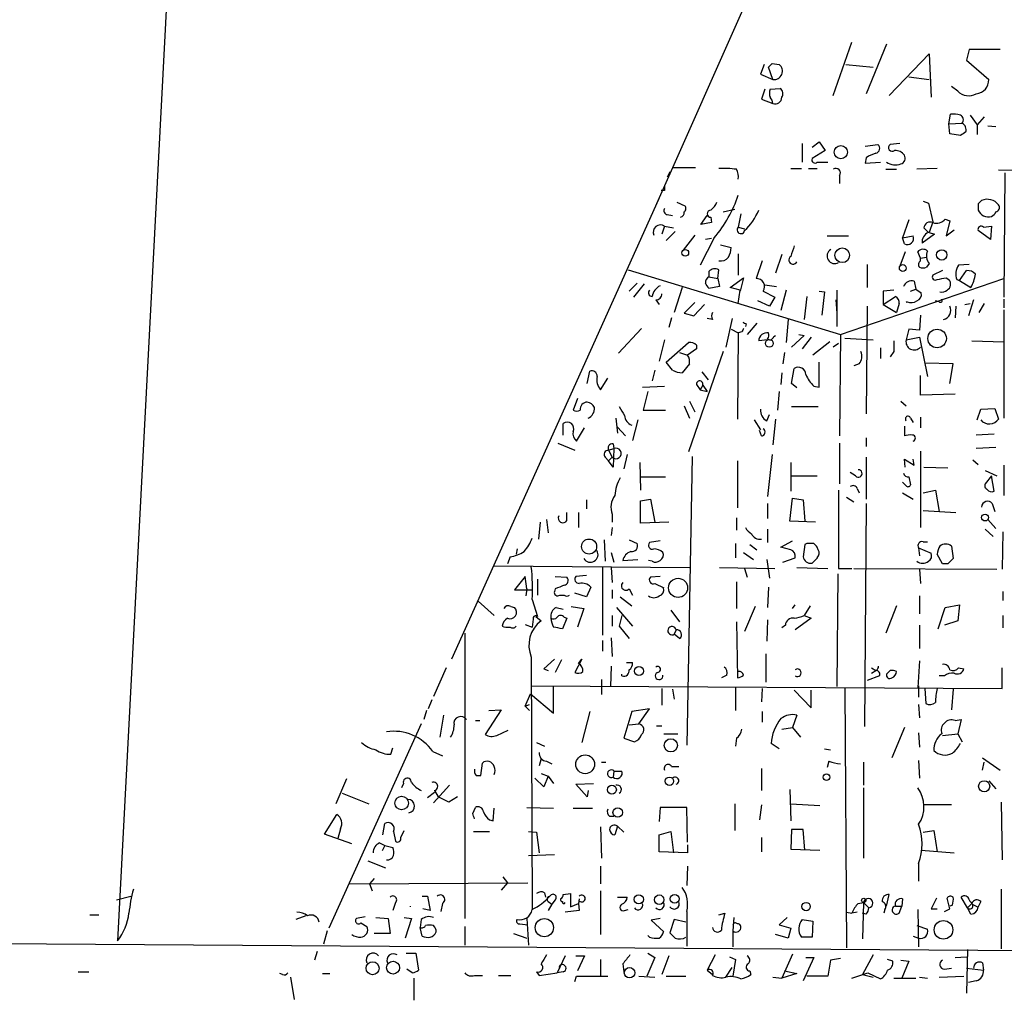
# Model space of a CAD drawing. Extents: x 3 to 725, y 8 to 944.
# Drawn here: x 313 to 407, y 174 to 268 of the extents above; entities that cross this region are included whole.
import ezdxf

# ---------------------------------------------------------------- set-up
doc = ezdxf.new("R2010")
doc.units = 0
doc.header["$MEASUREMENT"] = 0
doc.layers.add('MAIN', color=5, linetype='CONTINUOUS')

msp = doc.modelspace()

# ---------------------------------------------------------------- linework, layer by layer
at = {"layer": 'MAIN'}
for p, q in [((333.1633, 378.8833), (322.7493, 180.0013)), ((386.9267, 279.0613), (374.142, 250.1899)), ((390.9907, 260.5193), (392.7687, 265.5993)), ((396.0707, 265.4299), (394.1233, 260.6886)), ((403.9447, 264.9219), (403.6907, 263.9059)), ((406.908, 264.9219), (403.9447, 264.9219)), ((396.3247, 260.5193), (400.1347, 264.4986)), ((400.1347, 264.4986), (400.304, 260.3499)), ((403.6907, 263.9059), (405.8073, 262.0433)), ((384.3867, 263.4826), (384.048, 262.5513)), ((385.2333, 262.0433), (384.81, 263.2286)), ((385.1487, 263.5673), (385.826, 263.4826)), ((392.176, 263.4826), (394.8007, 263.2286)), ((384.048, 262.5513), (385.2333, 262.0433)), ((398.1873, 262.2973), (400.1347, 262.0433)), ((384.4713, 261.1119), (384.1327, 260.1806)), ((384.9793, 261.1119), (385.9107, 261.1966)), ((402.844, 260.9426), (402.2513, 261.3659)), ((384.1327, 260.1806), (385.2333, 259.7573)), ((401.9973, 257.8099), (402.1667, 258.7413)), ((404.0293, 258.6566), (404.7067, 257.7253)), ((405.384, 258.4873), (404.7067, 257.7253)), ((401.9973, 257.8099), (403.2673, 257.8946)), ((402.082, 256.8786), (401.9973, 257.8099)), ((404.7067, 257.7253), (404.7067, 256.7939)), ((405.7227, 257.6406), (406.4847, 257.5559)), ((403.098, 256.7093), (402.082, 256.8786)), ((388.0273, 255.9473), (388.0273, 254.1693)), ((388.9587, 255.6086), (389.636, 256.1166)), ((389.636, 256.1166), (390.2287, 255.2699)), ((394.0387, 255.6933), (395.224, 255.8626)), ((397.3407, 255.9473), (396.4093, 255.8626)), ((390.2287, 255.2699), (388.9587, 254.5079)), ((394.1233, 254.5926), (394.0387, 254.0846)), ((375.666, 253.6613), (377.8673, 253.6613)), ((386.9267, 253.5766), (387.9427, 253.5766)), ((388.62, 253.5766), (389.4667, 253.5766)), ((389.4667, 254.1693), (390.4827, 254.1693)), ((394.0387, 254.0846), (395.478, 254.1693)), ((395.986, 253.4919), (397.002, 253.4919)), ((400.8967, 253.5766), (398.9493, 253.4919)), ((445.77, 253.1533), (406.7387, 253.4073)), ((375.412, 253.2379), (375.158, 252.7299)), ((391.5833, 252.8993), (391.5833, 252.1373)), ((407.3313, 253.1533), (407.2467, 241.2999)), ((374.3113, 250.6133), (354.584, 206.8406)), ((374.904, 251.4599), (374.5653, 251.4599)), ((376.0893, 250.3593), (376.8513, 250.0206)), ((380.492, 249.4279), (381.5927, 249.6819)), ((399.542, 250.4439), (400.05, 250.2746)), ((400.05, 250.2746), (400.4733, 248.4966)), ((404.7913, 250.1899), (404.7913, 249.5973)), ((375.158, 249.1739), (375.666, 249.0893)), ((378.3753, 248.2426), (378.968, 249.0893)), ((379.3067, 248.9199), (379.3913, 248.4119)), ((382.1853, 249.2586), (381.9313, 247.9886)), ((401.6587, 248.7506), (402.082, 248.5813)), ((374.904, 248.0733), (374.65, 247.3113)), ((374.904, 248.0733), (375.7507, 247.9039)), ((379.3913, 248.4119), (378.3753, 248.2426)), ((381.9313, 247.9886), (382.524, 247.8193)), ((398.1873, 248.6659), (397.5947, 246.9726)), ((400.05, 247.4806), (399.6267, 247.9039)), ((400.4733, 248.4966), (400.1347, 247.4806)), ((402.082, 248.5813), (401.7433, 247.1419)), ((405.2993, 247.9886), (406.0613, 248.0733)), ((406.0613, 248.0733), (405.9767, 246.8033)), ((375.92, 247.5653), (375.0733, 246.7186)), ((377.7827, 247.2266), (376.682, 245.7873)), ((379.6453, 246.9726), (378.2907, 244.3479)), ((379.3913, 246.8879), (378.7987, 246.8033)), ((390.398, 247.1419), (392.43, 247.1419)), ((397.5947, 246.9726), (398.6107, 247.1419)), ((397.764, 246.3799), (397.5947, 246.9726)), ((400.6427, 247.3113), (399.4573, 246.4646)), ((400.1347, 247.4806), (400.6427, 247.3113)), ((401.7433, 247.1419), (402.5053, 247.7346)), ((405.9767, 246.8033), (404.7913, 247.6499)), ((380.238, 246.2953), (381.254, 246.0413)), ((381.9313, 245.4486), (381.9313, 243.4166)), ((386.08, 245.3639), (385.4873, 243.5859)), ((397.8487, 245.6179), (397.3407, 244.2633)), ((399.288, 245.0253), (399.034, 245.6179)), ((399.288, 245.0253), (399.8807, 245.1099)), ((399.288, 244.7713), (399.288, 245.0253)), ((384.2173, 244.7713), (383.6247, 243.0779)), ((394.208, 244.4326), (394.208, 242.2313)), ((400.1347, 244.5173), (399.8807, 244.1786)), ((403.9447, 244.4326), (402.9287, 244.3479)), ((371.4327, 243.9246), (391.668, 237.7439)), ((379.1373, 243.7553), (379.1373, 243.2473)), ((379.1373, 243.2473), (379.984, 243.0779)), ((379.984, 243.0779), (380.0687, 243.9246)), ((381.1693, 242.2313), (382.4393, 243.1626)), ((382.4393, 243.1626), (382.1007, 241.8926)), ((401.4047, 243.8399), (400.4733, 243.4166)), ((401.7433, 243.1626), (401.9973, 242.9933)), ((403.0133, 242.9086), (403.6907, 243.8399)), ((372.2793, 242.6546), (371.5173, 241.8926)), ((372.9567, 242.5699), (371.9407, 241.2999)), ((376.5973, 242.2313), (375.8353, 239.8606)), ((380.1533, 242.3159), (379.1373, 242.1466)), ((379.984, 243.0779), (380.1533, 242.3159)), ((382.1007, 241.9773), (381.1693, 242.2313)), ((384.4713, 242.4853), (385.572, 242.3159)), ((391.668, 237.7439), (407.2467, 243.0779)), ((398.6953, 242.8239), (398.8647, 242.0619)), ((402.7593, 242.9933), (403.0133, 242.9086)), ((403.0133, 242.9086), (404.114, 242.2313)), ((381.9313, 240.7073), (382.1007, 241.9773)), ((384.302, 241.8926), (385.4027, 241.2999)), ((385.4027, 241.2999), (384.8947, 240.4533)), ((386.5033, 241.9773), (385.9953, 240.0299)), ((388.4507, 241.3846), (388.1967, 239.1833)), ((389.636, 241.8926), (390.144, 241.8079)), ((390.144, 241.8079), (389.89, 239.6066)), ((391.3293, 241.9773), (391.3293, 238.5059)), ((396.748, 241.9773), (395.732, 241.8926)), ((395.732, 241.8926), (395.732, 240.6226)), ((395.732, 240.6226), (396.9173, 241.3846)), ((398.3567, 241.8926), (398.8647, 242.0619)), ((398.8647, 242.0619), (399.3727, 241.7233)), ((374.0573, 241.0459), (374.396, 240.6226)), ((377.7827, 240.7919), (376.7667, 239.7759)), ((377.698, 239.5219), (378.714, 240.6226)), ((384.8947, 240.4533), (383.794, 240.9613)), ((391.2447, 241.0459), (391.3293, 239.7759)), ((394.208, 240.4533), (394.1233, 230.2086)), ((395.732, 240.6226), (397.002, 239.8606)), ((397.256, 240.7073), (397.002, 239.8606)), ((398.018, 240.8766), (397.9333, 240.7919)), ((401.066, 240.8766), (400.7273, 240.9613)), ((402.6747, 240.4533), (402.59, 239.3526)), ((403.5213, 240.6226), (404.0293, 240.7073)), ((404.368, 241.0459), (403.86, 239.5219)), ((405.384, 240.7073), (404.876, 239.8606)), ((407.2467, 241.1306), (407.2467, 240.2839)), ((375.5813, 239.3526), (375.3273, 238.4213)), ((376.7667, 239.7759), (377.698, 239.5219)), ((399.288, 239.6066), (399.2033, 238.1673)), ((407.2467, 240.1146), (407.2467, 229.7853)), ((379.476, 239.1833), (378.968, 239.2679)), ((381.3387, 239.2679), (380.746, 236.5586)), ((382.6933, 238.7599), (382.6087, 238.5059)), ((383.7093, 238.8446), (382.778, 237.7439)), ((386.6727, 239.1833), (386.5033, 236.9819)), ((372.7027, 238.3366), (370.5013, 235.9659)), ((381.254, 238.2519), (381.9313, 237.9133)), ((381.9313, 237.9133), (381.8467, 229.7006)), ((382.27, 237.9979), (381.9313, 237.9133)), ((385.318, 237.5746), (385.4873, 237.6593)), ((388.1967, 237.6593), (387.0113, 236.5586)), ((387.6887, 237.7439), (388.1967, 237.6593)), ((388.874, 237.4899), (388.0273, 236.3893)), ((391.668, 237.7439), (391.5833, 228.0919)), ((398.1873, 238.2519), (397.9333, 237.2359)), ((397.9333, 237.2359), (399.2033, 237.4899)), ((399.2033, 238.1673), (398.1873, 238.2519)), ((399.2033, 237.4899), (399.9653, 233.7646)), ((374.904, 237.2359), (374.396, 235.2039)), ((375.0733, 235.1193), (377.19, 236.9819)), ((377.952, 236.7279), (377.952, 236.3893)), ((384.7253, 237.2359), (383.8787, 237.1513)), ((390.652, 237.0666), (389.0433, 235.7966)), ((391.4987, 236.8973), (390.9907, 236.5586)), ((392.0913, 237.4053), (394.8007, 237.2359)), ((404.1987, 237.1513), (407.2467, 237.0666)), ((376.3433, 236.0506), (377.1053, 235.7966)), ((377.952, 236.3893), (377.1053, 235.7966)), ((380.492, 236.1353), (377.19, 226.5679)), ((386.334, 236.0506), (386.1647, 234.9499)), ((395.478, 236.4739), (395.478, 235.4579)), ((396.748, 236.1353), (396.4093, 235.6273)), ((375.666, 234.3573), (375.0733, 235.1193)), ((377.2747, 234.9499), (376.5973, 234.1033)), ((389.636, 232.7486), (389.636, 235.1193)), ((393.446, 234.9499), (392.938, 234.7806)), ((402.4207, 234.9499), (399.7113, 235.0346)), ((402.082, 233.0873), (402.4207, 234.9499)), ((367.538, 233.0873), (367.792, 234.2726)), ((373.9727, 234.3573), (373.7187, 233.3413)), ((378.46, 234.1879), (379.0527, 233.4259)), ((386.08, 234.1033), (385.9953, 233.0026)), ((387.0113, 233.0873), (387.2653, 234.5266)), ((399.288, 231.9866), (399.288, 233.8493)), ((368.808, 232.4946), (369.4853, 233.5953)), ((372.7873, 232.7486), (374.904, 232.8333)), ((377.952, 233.0026), (378.2907, 232.4946)), ((378.5447, 232.9179), (378.2907, 232.4946)), ((378.5447, 232.9179), (378.968, 232.3253)), ((387.5193, 232.6639), (387.0113, 233.0873)), ((389.128, 232.8333), (389.636, 232.7486)), ((373.2953, 232.3253), (372.872, 230.5473)), ((378.2907, 232.4946), (378.968, 232.3253)), ((385.826, 232.3253), (385.6567, 230.5473)), ((402.59, 232.0713), (399.288, 231.9866)), ((366.6067, 231.6479), (366.1833, 230.5473)), ((376.7667, 230.9706), (377.2747, 229.7853)), ((377.2747, 231.3939), (377.7827, 230.3779)), ((387.0113, 230.8859), (389.5513, 230.8859)), ((397.4253, 231.3939), (397.9333, 230.9706)), ((372.872, 230.5473), (374.9887, 230.5473)), ((384.6407, 229.5313), (384.8947, 230.1239)), ((404.7067, 229.6159), (405.0453, 230.6319)), ((405.0453, 230.6319), (406.4, 230.7166)), ((406.4, 230.7166), (406.7387, 229.7006)), ((365.252, 228.1766), (365.252, 229.2773)), ((370.2473, 229.7853), (370.4167, 228.3459)), ((372.364, 229.6159), (371.856, 227.6686)), ((383.4553, 229.6159), (384.048, 228.6846)), ((385.4873, 229.7006), (385.2333, 227.2453)), ((397.764, 229.0233), (397.764, 228.0919)), ((398.3567, 229.7853), (398.6107, 229.3619)), ((399.288, 229.8699), (399.288, 228.8539)), ((366.522, 227.5839), (367.284, 228.8539)), ((370.4167, 228.9386), (371.1787, 228.0919)), ((384.1327, 228.0919), (383.9633, 228.5999)), ((406.3153, 228.2613), (404.622, 228.1766)), ((364.744, 227.4146), (366.3527, 226.7373)), ((369.9933, 227.3299), (370.078, 226.9066)), ((391.5833, 227.4146), (391.5833, 223.5199)), ((394.1233, 227.9226), (394.1233, 227.0759)), ((369.57, 226.7373), (370.078, 226.9066)), ((369.57, 226.7373), (369.9087, 226.0599)), ((370.078, 226.9066), (369.9933, 225.1286)), ((371.348, 226.3139), (371.0093, 224.9593)), ((385.1487, 226.3139), (384.7253, 222.3346)), ((399.288, 226.6526), (399.288, 219.3713)), ((406.4847, 226.9913), (404.622, 226.9066)), ((369.2313, 226.0599), (369.57, 225.7213)), ((369.9087, 226.0599), (369.57, 225.7213)), ((369.9933, 225.1286), (369.57, 225.7213)), ((372.5333, 225.5519), (372.618, 222.9273)), ((377.5287, 226.1446), (377.0207, 198.6279)), ((381.8467, 225.7213), (381.8467, 221.2339)), ((386.9267, 225.5519), (386.9267, 222.8426)), ((394.1233, 226.0599), (394.1233, 222.0806)), ((397.8487, 225.1286), (397.764, 225.8906)), ((397.764, 225.8906), (398.6953, 225.2979)), ((398.6953, 225.2979), (398.6107, 225.8906)), ((404.2833, 225.8059), (404.7913, 225.3826)), ((407.2467, 225.2979), (407.2467, 222.4193)), ((393.1073, 224.2819), (392.5993, 224.6206)), ((399.6267, 225.1286), (401.9127, 225.0439)), ((405.4687, 224.7899), (406.5693, 224.2819)), ((372.618, 224.1973), (374.9887, 224.1973)), ((387.0113, 224.2819), (389.4667, 224.2819)), ((397.9333, 223.3506), (397.5947, 223.6893)), ((398.1873, 224.1973), (398.3567, 223.4353)), ((406.0613, 224.2819), (405.4687, 223.5199)), ((406.3153, 222.8426), (406.0613, 224.2819)), ((391.4987, 222.9273), (391.4987, 215.4766)), ((393.2767, 223.0966), (393.446, 222.6733)), ((397.5947, 222.6733), (398.6107, 222.0806)), ((399.542, 222.6733), (400.7273, 222.9273)), ((400.7273, 222.9273), (401.066, 220.8953)), ((367.4533, 221.9959), (367.4533, 221.1493)), ((372.618, 221.9113), (373.5493, 222.0806)), ((372.618, 219.7946), (372.618, 221.9113)), ((373.5493, 222.0806), (373.9727, 219.8793)), ((384.7253, 221.6573), (384.7253, 220.2179)), ((386.842, 219.9639), (387.096, 222.1653)), ((387.096, 222.1653), (388.112, 221.9959)), ((388.112, 221.9959), (388.2813, 219.9639)), ((392.2607, 222.2499), (392.938, 221.8266)), ((394.1233, 221.6573), (393.954, 200.4059)), ((406.146, 221.6573), (406.4, 220.8953)), ((365.5907, 220.0486), (365.5907, 220.8106)), ((366.6913, 220.8106), (366.6913, 219.3713)), ((369.9087, 220.6413), (369.9087, 219.8793)), ((399.542, 220.9799), (402.6747, 220.8106)), ((363.0507, 219.8793), (362.8813, 218.2706)), ((363.6433, 220.1333), (363.8127, 218.8633)), ((375.3273, 219.8793), (372.618, 219.7946)), ((381.762, 220.3026), (381.762, 219.1173)), ((389.2973, 219.8793), (386.842, 219.9639)), ((405.7227, 220.1333), (406.4847, 219.2866)), ((369.9087, 219.3713), (369.824, 218.6093)), ((384.7253, 219.2019), (384.7253, 217.9319)), ((405.4687, 219.2019), (406.2307, 218.5246)), ((407.162, 218.9479), (407.0773, 215.3919)), ((369.1467, 218.1859), (369.2313, 216.1539)), ((371.5173, 218.1859), (372.2793, 217.8473)), ((374.4807, 218.1013), (373.4647, 217.9319)), ((381.6773, 217.8473), (381.6773, 216.4926)), ((383.032, 217.7626), (383.7093, 217.2546)), ((385.9953, 217.5086), (387.096, 218.1013)), ((388.2813, 217.7626), (388.112, 216.5773)), ((388.4507, 217.8473), (388.2813, 217.7626)), ((399.542, 218.0166), (399.9653, 218.0166)), ((360.8493, 217.3393), (360.7647, 216.8313)), ((369.824, 217.0006), (370.078, 216.0693)), ((382.4393, 217.0006), (383.3707, 216.3233)), ((386.9267, 217.2546), (385.9953, 217.5086)), ((389.5513, 217.2546), (389.4667, 217.5086)), ((399.1187, 217.4239), (399.2033, 216.6619)), ((399.1187, 217.4239), (400.304, 216.9159)), ((401.4047, 215.8999), (400.8967, 216.8313)), ((402.2513, 217.5933), (402.4207, 216.4079)), ((360.172, 216.5773), (359.918, 215.8999)), ((370.9247, 216.2386), (372.364, 216.3233)), ((373.7187, 216.1539), (373.38, 216.2386)), ((384.6407, 216.3233), (384.8947, 214.5453)), ((386.1647, 216.0693), (387.35, 216.4926)), ((401.9127, 215.8999), (401.4047, 215.8999)), ((358.648, 215.7306), (377.2747, 215.5613)), ((368.9773, 215.5613), (368.9773, 209.1266)), ((369.824, 215.5613), (369.9087, 214.1219)), ((380.1533, 215.5613), (385.4027, 215.4766)), ((382.524, 215.4766), (382.778, 214.6299)), ((387.5193, 215.5613), (390.4827, 215.4766)), ((391.414, 214.9686), (391.3293, 204.2159)), ((391.4987, 215.4766), (392.7687, 215.4766)), ((392.938, 215.4766), (406.5693, 215.3919)), ((399.2033, 215.3919), (399.288, 214.0373)), ((361.6113, 214.7146), (360.5953, 213.4446)), ((361.7807, 213.5293), (361.6113, 214.7146)), ((362.7967, 214.4606), (362.7967, 212.9366)), ((364.49, 214.7146), (365.5907, 214.6299)), ((367.4533, 214.7993), (366.4373, 214.7146)), ((374.4807, 214.7146), (373.5493, 214.6299)), ((373.9727, 214.0373), (374.8193, 213.6139)), ((381.762, 214.2066), (381.762, 211.6666)), ((360.5953, 213.4446), (362.2887, 213.4446)), ((361.7807, 213.5293), (361.696, 212.8519)), ((364.49, 213.5293), (364.4053, 213.2753)), ((367.4533, 212.7673), (366.3527, 213.1059)), ((367.8767, 213.6986), (367.4533, 212.7673)), ((369.9087, 213.4446), (369.9087, 212.5979)), ((371.5173, 213.5293), (371.856, 212.9366)), ((384.81, 213.6986), (384.7253, 211.7513)), ((407.162, 213.2753), (407.162, 212.4286)), ((357.124, 212.3439), (358.648, 210.9893)), ((362.2887, 212.5133), (362.7967, 210.9046)), ((364.9133, 212.9366), (365.3367, 212.9366)), ((370.6707, 212.7673), (371.7713, 211.9206)), ((399.2033, 212.8519), (399.2033, 211.1586)), ((360.2567, 211.8359), (360.5953, 211.7513)), ((364.5747, 211.7513), (365.252, 211.5819)), ((366.014, 211.8359), (367.1993, 211.6666)), ((367.1993, 211.6666), (366.6067, 209.8886)), ((370.332, 211.7513), (371.856, 209.9733)), ((375.4967, 211.4973), (376.3433, 210.3966)), ((383.54, 211.8359), (382.524, 209.4653)), ((387.096, 211.6666), (387.35, 212.0053)), ((388.7893, 211.9206), (388.1967, 210.9893)), ((397.002, 211.9206), (395.986, 209.2959)), ((400.9813, 209.7193), (401.6587, 211.7513)), ((401.6587, 211.7513), (403.0133, 212.0053)), ((403.0133, 212.0053), (402.844, 210.4813)), ((362.3733, 210.6506), (362.2887, 209.8886)), ((362.6273, 210.9046), (363.1353, 210.4813)), ((365.5907, 210.7353), (365.1673, 209.7193)), ((365.3367, 210.8199), (365.5907, 210.7353)), ((369.9087, 210.9893), (369.9087, 209.9733)), ((370.84, 210.9893), (370.586, 209.9733)), ((381.762, 210.3966), (381.8467, 205.0626)), ((384.7253, 210.5659), (384.6407, 208.5339)), ((388.874, 210.7353), (387.35, 209.6346)), ((388.1967, 210.9893), (388.874, 210.7353)), ((402.844, 210.4813), (401.574, 210.0579)), ((407.162, 210.9893), (407.162, 209.8039)), ((355.854, 209.2959), (355.854, 182.1179)), ((361.6113, 210.1426), (362.2887, 209.8886)), ((370.586, 209.9733), (371.5173, 208.7879)), ((376.0047, 209.6346), (375.8353, 209.2113)), ((386.4187, 210.0579), (386.08, 209.8039)), ((399.2033, 210.0579), (399.2033, 207.8566)), ((368.9773, 208.6186), (368.9773, 207.6026)), ((369.824, 208.8726), (369.9087, 207.0946)), ((376.3433, 208.7879), (375.8353, 209.2113)), ((362.204, 207.0099), (362.2887, 182.9646)), ((364.4053, 206.8406), (363.3893, 205.9093)), ((365.0827, 206.7559), (364.49, 205.5706)), ((367.03, 206.8406), (366.3527, 205.5706)), ((366.6913, 206.4173), (367.03, 206.8406)), ((371.2633, 206.5019), (371.856, 206.5019)), ((384.556, 207.3486), (384.556, 204.6393)), ((399.2033, 206.6713), (399.034, 204.1313)), ((354.076, 205.9939), (352.8907, 203.2846)), ((363.3893, 205.9093), (363.8127, 205.7399)), ((369.824, 206.1633), (369.7393, 204.2159)), ((394.6313, 205.9939), (395.0547, 205.7399)), ((394.6313, 205.4859), (395.0547, 205.7399)), ((396.4093, 205.7399), (396.0707, 205.4013)), ((402.9287, 205.9939), (403.4367, 205.9093)), ((407.0773, 204.0466), (407.0773, 205.9939)), ((368.8927, 204.8933), (368.8927, 203.4539)), ((370.84, 205.2319), (370.84, 205.4013)), ((380.8307, 205.3166), (380.3227, 205.0626)), ((395.3933, 205.2319), (394.208, 204.8086)), ((401.574, 205.2319), (401.066, 205.2319)), ((362.204, 204.3006), (407.0773, 204.0466)), ((364.3207, 201.6759), (364.3207, 204.2159)), ((374.65, 204.0466), (374.65, 202.4379)), ((375.666, 203.9619), (375.8353, 203.0306)), ((381.6773, 204.1313), (381.6773, 201.9299)), ((384.2173, 204.0466), (384.1327, 202.7766)), ((387.2653, 203.8773), (388.874, 202.1839)), ((388.874, 202.1839), (388.874, 203.8773)), ((392.0913, 204.0466), (392.2607, 179.3239)), ((399.1187, 204.3006), (399.1187, 203.1999)), ((399.7113, 204.0466), (399.796, 202.6073)), ((402.4207, 203.9619), (402.2513, 202.0146)), ((352.7213, 202.9459), (352.3827, 202.0993)), ((361.6113, 202.3533), (362.1193, 203.5386)), ((362.1193, 203.5386), (364.3207, 201.6759)), ((352.2133, 201.9299), (351.9593, 201.0833)), ((359.3253, 202.0146), (357.8013, 199.6439)), ((358.14, 201.9299), (359.3253, 202.0146)), ((361.6113, 202.3533), (362.0347, 202.5226)), ((361.6113, 202.3533), (362.0347, 201.9299)), ((367.792, 201.8453), (367.03, 198.8819)), ((371.7713, 201.8453), (371.0093, 199.3053)), ((373.4647, 202.0993), (371.7713, 201.8453)), ((372.4487, 200.6599), (373.4647, 202.0993)), ((384.2173, 201.8453), (384.2173, 200.8293)), ((399.1187, 202.5226), (399.2033, 201.2526)), ((353.822, 201.5066), (353.4833, 199.3899)), ((356.87, 200.9986), (357.2933, 200.9986)), ((387.5193, 201.5066), (387.096, 200.3213)), ((402.59, 200.9986), (403.1827, 201.0833)), ((403.1827, 201.0833), (402.844, 199.7286)), ((351.7053, 200.6599), (342.9, 181.1866)), ((358.902, 199.5593), (360.0027, 200.0673)), ((371.5173, 200.5753), (372.4487, 200.6599)), ((374.142, 200.4906), (374.65, 200.4906)), ((386.08, 200.1519), (387.096, 200.3213)), ((387.096, 200.3213), (387.858, 199.3899)), ((397.764, 200.3213), (396.5787, 197.4426)), ((371.0093, 199.3053), (372.0253, 198.9666)), ((374.8193, 199.7286), (376.174, 199.7286)), ((381.762, 199.3053), (381.6773, 198.5433)), ((399.1187, 199.8133), (399.2033, 198.4586)), ((401.4047, 199.5593), (402.844, 199.7286)), ((402.844, 199.7286), (403.2673, 198.9666)), ((348.8267, 197.7813), (348.996, 198.3739)), ((352.806, 198.0353), (353.7373, 197.6119)), ((362.712, 198.8819), (363.474, 198.5433)), ((385.826, 198.2893), (385.064, 198.7973)), ((390.144, 198.2893), (390.7367, 198.2046)), ((363.1353, 197.3579), (362.966, 196.6806)), ((363.6433, 197.1039), (364.1513, 196.8499)), ((390.5673, 197.1039), (390.398, 196.5113)), ((399.1187, 197.1886), (399.2033, 195.4953)), ((405.2147, 197.4426), (406.908, 196.2573)), ((357.378, 195.7493), (357.5473, 196.9346)), ((368.8927, 197.0193), (369.316, 197.0193)), ((370.078, 196.1726), (369.9933, 195.5799)), ((370.078, 196.1726), (370.84, 196.1726)), ((375.5813, 196.5959), (376.2587, 196.5959)), ((384.1327, 196.4266), (384.1327, 194.3099)), ((393.8693, 197.0193), (393.8693, 194.8179)), ((405.2147, 196.2573), (405.384, 197.0193)), ((344.5933, 195.4106), (343.5773, 193.0399)), ((356.9547, 195.7493), (357.378, 195.7493)), ((363.3893, 194.6486), (362.5427, 195.4953)), ((363.1353, 195.9186), (363.8127, 195.6646)), ((363.8127, 195.6646), (363.3893, 194.6486)), ((363.8127, 195.6646), (364.3207, 194.9873)), ((405.8073, 195.2413), (406.4847, 194.4793)), ((350.012, 194.9873), (349.8427, 194.5639)), ((352.8907, 193.1246), (354.4147, 194.8179)), ((352.9753, 194.3099), (353.314, 193.7173)), ((366.4373, 194.9026), (368.1307, 194.9873)), ((367.538, 193.7173), (366.4373, 194.9026)), ((367.6227, 194.3099), (367.538, 193.7173)), ((386.842, 194.3946), (386.9267, 191.4313)), ((393.8693, 194.5639), (393.8693, 187.8753)), ((344.17, 194.0559), (346.71, 193.0399)), ((352.298, 193.6326), (352.9753, 194.1406)), ((354.33, 193.2093), (353.314, 193.7173)), ((355.1767, 193.7173), (354.33, 193.2093)), ((356.616, 192.1086), (356.87, 192.7013)), ((358.5633, 191.4313), (358.648, 192.6166)), ((361.7807, 192.7013), (364.3207, 192.6166)), ((366.1833, 192.6166), (368.046, 192.6166)), ((374.4807, 192.7013), (374.396, 191.3466)), ((377.0207, 192.7013), (374.4807, 192.7013)), ((377.1053, 189.3993), (377.0207, 192.7013)), ((381.5927, 193.0399), (381.5927, 190.4999)), ((384.1327, 192.9553), (383.9633, 191.5159)), ((386.9267, 193.0399), (389.7207, 192.8706)), ((402.2513, 192.9553), (399.6267, 192.9553)), ((406.9927, 193.2093), (407.0773, 187.7059)), ((342.4767, 190.1613), (343.662, 192.0239)), ((358.2247, 191.5159), (358.5633, 191.4313)), ((369.6547, 191.8546), (370.078, 191.8546)), ((344.0007, 190.6693), (343.7467, 189.7379)), ((348.0647, 190.0766), (348.234, 191.1773)), ((368.808, 190.8386), (368.8927, 187.8753)), ((370.4167, 190.9233), (370.1627, 190.0766)), ((370.4167, 190.9233), (371.0093, 190.3306)), ((387.0113, 190.5846), (386.9267, 188.7219)), ((388.112, 190.5846), (387.0113, 190.5846)), ((388.2813, 188.6373), (388.112, 190.5846)), ((345.1013, 189.2299), (342.4767, 190.1613)), ((349.0807, 190.4153), (349.25, 189.4839)), ((349.758, 189.8226), (350.0967, 190.4999)), ((356.7007, 190.4153), (358.2247, 190.4153)), ((361.95, 190.4153), (362.712, 190.3306)), ((362.712, 190.3306), (362.966, 188.3833)), ((374.396, 190.0766), (375.4967, 190.4153)), ((374.396, 188.4679), (374.396, 190.0766)), ((375.4967, 190.4153), (375.7507, 188.3833)), ((384.1327, 189.8226), (384.1327, 188.4679)), ((399.542, 190.3306), (400.558, 190.4999)), ((400.558, 190.4999), (400.8967, 188.4679)), ((347.726, 189.3146), (348.234, 189.0606)), ((348.234, 189.0606), (347.98, 188.5526)), ((348.234, 189.0606), (348.996, 188.8913)), ((377.1053, 189.1453), (377.1053, 188.3833)), ((386.9267, 188.7219), (389.7207, 188.6373)), ((361.95, 188.1293), (364.4053, 188.2139)), ((377.1053, 188.3833), (374.396, 188.4679)), ((399.3727, 188.6373), (402.5053, 188.3833)), ((346.6253, 187.6213), (348.3187, 186.9439)), ((368.808, 187.1133), (368.808, 185.4199)), ((377.1053, 187.1133), (377.0207, 185.2506)), ((399.1187, 187.3673), (399.1187, 185.6739)), ((347.218, 185.9279), (346.7947, 185.4199)), ((359.4947, 186.0973), (359.918, 185.5046)), ((344.8473, 185.4199), (361.8653, 185.5046)), ((346.7947, 185.4199), (347.0487, 184.7426)), ((359.918, 185.5046), (359.3253, 184.8273)), ((406.9927, 184.9119), (406.9927, 179.2393)), ((322.6647, 183.8959), (324.0193, 184.2346)), ((351.79, 184.2346), (352.298, 184.2346)), ((352.298, 184.2346), (352.552, 182.8799)), ((363.474, 184.5733), (363.5587, 184.1499)), ((365.252, 184.4039), (365.9293, 184.4886)), ((365.9293, 184.4886), (365.9293, 183.2186)), ((366.776, 183.9806), (366.6913, 183.5573)), ((368.808, 184.7426), (368.808, 180.5939)), ((370.4167, 184.1499), (371.348, 184.1499)), ((396.0707, 183.3033), (396.3247, 184.4039)), ((397.5947, 183.9806), (397.51, 183.3033)), ((402.082, 183.0493), (401.828, 184.0653)), ((403.7753, 183.1339), (403.1827, 184.1499)), ((349.25, 183.6419), (348.996, 182.8799)), ((352.552, 182.8799), (351.8747, 183.0493)), ((353.7373, 183.5573), (353.568, 182.7953)), ((363.8127, 183.7266), (364.1513, 183.4726)), ((364.1513, 183.4726), (363.8127, 182.8799)), ((364.49, 183.8959), (364.1513, 183.4726)), ((365.9293, 183.2186), (366.6913, 183.5573)), ((366.6913, 183.5573), (366.776, 182.8799)), ((393.3613, 183.5573), (393.8693, 183.6419)), ((393.8693, 183.6419), (393.7847, 180.1706)), ((393.8693, 183.6419), (394.3773, 183.1339)), ((396.9173, 183.3033), (397.51, 183.3033)), ((397.256, 182.6259), (397.51, 183.3033)), ((400.304, 183.0493), (400.8967, 183.0493)), ((401.574, 182.7953), (402.082, 183.0493)), ((402.336, 183.3879), (402.082, 183.3033)), ((403.7753, 183.1339), (404.1987, 183.5573)), ((404.114, 182.5413), (403.7753, 183.1339)), ((405.0453, 183.7266), (404.7913, 183.2186)), ((320.1247, 182.4566), (320.9713, 182.4566)), ((340.6987, 182.3719), (339.7673, 182.0333)), ((346.3713, 182.2873), (345.5247, 182.1179)), ((347.3873, 182.2026), (348.5727, 182.1179)), ((348.5727, 182.1179), (348.742, 180.6786)), ((350.0967, 182.2026), (350.774, 182.1179)), ((350.774, 182.1179), (350.1813, 180.2553)), ((361.7807, 182.1179), (361.95, 179.5779)), ((366.776, 182.8799), (365.4213, 182.7106)), ((371.094, 182.8799), (371.4327, 182.9646)), ((374.4807, 182.1179), (373.634, 181.9486)), ((377.0207, 182.7953), (377.0207, 179.4933)), ((380.0687, 182.4566), (380.6613, 182.6259)), ((381.508, 182.2026), (381.4233, 180.9326)), ((386.588, 182.2026), (385.826, 181.5253)), ((392.2607, 182.7106), (392.7687, 182.6259)), ((393.2767, 182.7106), (392.7687, 182.6259)), ((394.1233, 182.5413), (393.7847, 182.6259)), ((395.9013, 182.9646), (395.8167, 182.6259)), ((399.034, 182.9646), (399.1187, 179.4086)), ((345.948, 181.6946), (346.5407, 181.3559)), ((351.7053, 182.0333), (351.6207, 181.2713)), ((351.79, 180.4246), (351.6207, 181.2713)), ((355.854, 181.3559), (355.854, 179.5779)), ((361.1033, 181.6099), (361.8653, 181.5253)), ((373.634, 181.9486), (374.8193, 180.8479)), ((375.8353, 182.0333), (375.412, 180.7633)), ((376.936, 181.7793), (375.8353, 182.0333)), ((385.826, 181.5253), (386.9267, 181.1866)), ((386.9267, 181.1866), (386.6727, 180.2553)), ((388.0273, 182.0333), (389.0433, 181.8639)), ((389.0433, 181.8639), (388.9587, 180.3399)), ((398.9493, 181.4406), (399.9653, 181.1019)), ((342.7307, 180.9326), (342.392, 179.6626)), ((348.742, 180.6786), (347.218, 180.6786)), ((360.5107, 180.6786), (361.7807, 180.2553)), ((373.4647, 180.3399), (373.2953, 180.5093)), ((381.4233, 180.9326), (381.4233, 179.4086)), ((386.6727, 180.2553), (385.4873, 180.5939)), ((388.9587, 180.3399), (387.9427, 180.3399)), ((398.6107, 180.4246), (399.1187, 180.2553)), ((272.288, 180.0013), (445.6007, 178.8159)), ((341.7993, 178.9853), (341.5453, 178.1386)), ((350.266, 178.8159), (351.1973, 178.8159)), ((351.1973, 178.8159), (351.4513, 177.2073)), ((365.4213, 178.5619), (364.6593, 176.9533)), ((366.4373, 178.5619), (367.284, 178.5619)), ((367.284, 178.5619), (366.6067, 177.1226)), ((373.9727, 178.3926), (373.2107, 176.6146)), ((373.2953, 178.8159), (373.9727, 178.3926)), ((375.3273, 178.5619), (374.65, 176.7839)), ((379.73, 178.6466), (378.968, 177.2073)), ((381.0847, 178.4773), (381.6773, 178.2233)), ((387.096, 178.7313), (386.08, 176.4453)), ((389.128, 178.3926), (388.112, 176.1913)), ((388.366, 178.3926), (389.128, 178.3926)), ((394.8007, 178.6466), (393.7847, 176.7839)), ((402.59, 178.3926), (403.6907, 178.4773)), ((403.7753, 179.1546), (403.6907, 175.0059)), ((368.808, 178.2233), (368.808, 176.6146)), ((370.9247, 177.7999), (371.0093, 177.0379)), ((380.746, 176.5299), (381.3387, 177.4613)), ((381.6773, 178.2233), (381.4233, 176.6146)), ((390.7367, 178.1386), (390.4827, 176.6146)), ((391.668, 178.3079), (390.7367, 178.1386)), ((396.6633, 178.0539), (396.1553, 178.2233)), ((397.4253, 178.1386), (398.1873, 178.0539)), ((398.1873, 178.0539), (397.51, 176.4453)), ((405.2147, 177.8846), (405.2993, 177.2073)), ((319.024, 177.0379), (320.04, 177.0379)), ((338.4973, 176.7839), (338.2433, 176.8686)), ((339.2593, 176.5299), (339.598, 174.4133)), ((342.3073, 176.8686), (342.9847, 176.8686)), ((350.8587, 176.9533), (350.3507, 177.2919)), ((351.028, 174.3286), (351.028, 176.4453)), ((356.7853, 176.6993), (357.5473, 176.6993)), ((359.0713, 176.6993), (360.2567, 176.6993)), ((362.712, 177.0379), (362.966, 176.6993)), ((362.966, 176.6993), (364.6593, 176.9533)), ((365.252, 177.0379), (364.6593, 176.9533)), ((366.3527, 176.1066), (366.522, 176.6146)), ((366.522, 176.6146), (369.4853, 176.6146)), ((372.4487, 176.6146), (373.9727, 176.5299)), ((375.0733, 176.6146), (376.936, 176.6146)), ((378.968, 177.2073), (379.476, 176.7839)), ((383.032, 177.1226), (383.1167, 176.7839)), ((385.2333, 176.5299), (386.08, 176.4453)), ((387.5193, 176.8686), (386.08, 176.4453)), ((386.334, 177.1226), (387.5193, 176.8686)), ((390.4827, 176.6146), (388.4507, 176.6146)), ((392.7687, 176.4453), (394.2927, 176.9533)), ((393.7847, 176.7839), (394.8007, 176.5299)), ((394.2927, 176.9533), (395.478, 176.3606)), ((396.748, 176.4453), (398.8647, 176.4453)), ((399.2033, 176.5299), (399.9653, 176.4453)), ((401.066, 176.5299), (403.4367, 176.6146)), ((401.574, 177.2919), (402.2513, 177.3766)), ((403.6907, 177.3766), (405.2993, 177.2073)), ((404.622, 176.1913), (403.86, 176.0219))]:
    msp.add_line(p, q, dxfattribs=at)
for centre, radius in [((391.7074, 255.13), 0.6271), ((391.8399, 245.3068), 0.6991), ((376.8795, 245.5333), 0.3217), ((401.3232, 245.3368), 0.4987), ((397.6139, 244.0824), 0.3276), ((400.8847, 237.3778), 0.8829), ((384.8946, 236.9094), 0.3678), ((405.4517, 220.3196), 0.3287), ((367.7122, 217.558), 0.7155), ((376.1919, 213.6212), 0.914), ((372.4666, 205.6891), 0.434), ((375.5017, 198.6112), 0.6285), ((367.3376, 196.809), 0.8957), ((375.3635, 195.1958), 0.4032), ((390.3415, 195.58), 0.3217), ((405.3725, 194.7219), 0.5291), ((369.8825, 194.3885), 0.425), ((349.845, 193.1229), 0.6499), ((370.4441, 192.2173), 0.4578), ((372.4486, 183.9454), 0.44), ((374.3946, 183.9145), 0.4496), ((375.867, 183.9912), 0.4152), ((393.8935, 183.8416), 0.201), ((388.3943, 183.2561), 0.3954), ((363.4425, 181.2486), 0.8717), ((401.4889, 181.0444), 0.8866), ((347.0771, 177.3859), 0.6207), ((349.0265, 177.4345), 0.6174), ((371.5642, 176.9533), 0.5004)]:
    msp.add_circle(centre, radius, dxfattribs=at)
for centre, radius, start, end in [((300.2794, 348.0979), 119.7841, 314.885442, 315.114558), ((385.3293, 262.8455), 0.8078, 263.175815, 52.059079), ((404.4998, 261.9915), 1.3085, 275.358141, 2.268734), ((385.7844, 260.7309), 0.8907, 154.674936, 205.325064), ((385.5913, 260.6925), 0.5968, 324.96787, 57.641471), ((403.9024, 262.0011), 1.4968, 225.002707, 298.73449), ((384.2778, 259.6985), 0.9573, 3.521453, 42.879217), ((385.4427, 260.3592), 0.6374, 250.8173, 359.163953), ((402.4203, 256.3675), 2.3873, 73.508337, 96.097947), ((402.9105, 258.2151), 0.4797, 318.067841, 66.989624), ((402.9736, 257.286), 0.6758, 339.368533, 64.238834), ((488.0019, 129.8787), 152.6259, 123.57026, 123.799443), ((394.9277, 255.4816), 0.4827, 285.254078, 52.12814), ((396.6211, 255.5663), 0.3642, 125.557794, 305.523047), ((389.255, 254.4021), 0.3146, 160.349851, 312.282263), ((395.5412, 252.7091), 2.3575, 101.90906, 126.972457), ((396.9198, 254.2255), 1.048, 36.342889, 94.767274), ((397.2771, 254.5503), 0.57, 285.069981, 31.322346), ((380.3654, 242.5399), 11.0407, 82.732859, 91.539914), ((380.6823, 252.8146), 1.2746, 348.50493, 32.100208), ((391.2447, 253.1533), 0.4233, 323.124688, 126.875312), ((396.9204, 255.4631), 1.5479, 236.70519, 289.037794), ((501.9039, 251.7139), 127.0002, 179.885409, 180.114592), ((370.2321, 254.9425), 12.334, 319.74632, 341.537875), ((405.6622, 249.2827), 1.3548, 37.385003, 113.130288), ((375.2286, 249.5549), 0.3875, 146.88812, 259.502061), ((376.5396, 249.7627), 0.4046, 304.14965, 39.604292), ((378.0793, 251.1633), 1.9897, 308.08865, 336.16616), ((489.6606, 165.6593), 119.7841, 134.885442, 135.114558), ((406.3858, 249.8513), 0.4348, 283.147711, 35.744477), ((376.3177, 249.3604), 0.454, 284.057665, 8.549485), ((379.3067, 249.2586), 0.3387, 90, 270), ((378.58, 251.8385), 5.7532, 313.277264, 337.073015), ((400.812, 249.4703), 1.1113, 252.254739, 319.635267), ((405.7708, 250.0391), 1.0745, 204.277586, 285.685379), ((405.7649, 249.7245), 0.7785, 292.378134, 337.605454), ((374.5107, 247.5123), 0.6851, 54.966874, 204.646056), ((382.1712, 247.7205), 0.3598, 131.822669, 348.683821), ((400.2193, 247.8758), 0.5933, 64.648771, 177.285173), ((405.0876, 247.7558), 0.3147, 47.717737, 199.667298), ((398.0349, 246.9303), 0.6134, 243.794165, 20.17781), ((400.442, 246.571), 0.9904, 113.314045, 186.167066), ((378.9961, 246.1567), 2.2608, 332.418273, 357.074191), ((641.0958, 161.0527), 267.7346, 161.45385, 161.683033), ((380.2256, 245.7898), 1.0305, 261.242425, 318.717837), ((387.1537, 244.8598), 0.4045, 124.137927, 334.651129), ((391.1177, 245.237), 0.7286, 120.969151, 300.958362), ((399.5373, 245.2464), 0.6256, 46.826729, 143.567914), ((400.9392, 245.237), 1.0795, 154.44857, 221.81559), ((399.5152, 244.4364), 0.4047, 124.153419, 219.575331), ((399.542, 244.8135), 0.7196, 241.921424, 298.078576), ((404.039, 243.5212), 1.3843, 143.329606, 202.417056), ((379.462, 242.6688), 0.6635, 119.30459, 181.226407), ((379.7144, 243.227), 0.7824, 63.074706, 137.527791), ((383.6957, 242.3323), 0.749, 324.049682, 95.439607), ((400.7273, 243.2473), 0.3053, 146.315138, 303.700477), ((358.996, 454.7231), 215.836, 281.194029, 281.423217), ((403.7875, 242.8541), 0.9905, 40.799562, 95.608144), ((400.3058, 244.2061), 4.2898, 332.590317, 350.543606), ((375.1841, 241.0793), 1.4969, 118.028806, 168.231399), ((251.968, 157.7506), 152.6261, 33.57027, 33.799453), ((398.4483, 242.0478), 0.8144, 72.345915, 160.779678), ((401.5318, 242.5488), 0.6436, 297.39704, 43.678024), ((373.7164, 241.7344), 0.3498, 136.019308, 270.376725), ((374.0714, 241.6245), 0.5788, 268.604026, 1.395974), ((396.5787, 240.7919), 0.6826, 352.88019, 60.261365), ((398.762, 241.564), 0.6311, 287.263584, 14.619728), ((401.3198, 242.5704), 0.781, 257.495859, 310.591747), ((398.4139, 241.6855), 0.9006, 243.921483, 306.475463), ((401.193, 241.0036), 0.1796, 225, 45), ((401.3095, 240.0405), 0.8759, 281.846207, 28.118662), ((380.1107, 239.5219), 0.7194, 151.913927, 208.079046), ((424.874, 323.4945), 94.6529, 243.306795, 243.535978), ((467.0596, 195.8273), 94.6976, 153.327176, 153.556278), ((384.6818, 237.1199), 0.8037, 80.821306, 177.760962), ((384.1749, 237.7017), 0.6694, 325.301058, 18.426829), ((384.937, 237.6452), 0.3875, 236.88812, 349.502061), ((377.3595, 236.2204), 0.7801, 40.58138, 102.548723), ((650.7478, 236.6433), 254.0003, 179.885409, 180.114592), ((398.6953, 237.0666), 0.7806, 167.473581, 319.400298), ((376.1313, 235.1614), 1.1628, 349.520187, 33.110624), ((392.6415, 235.6696), 1.0794, 318.18441, 25.558508), ((387.6463, 233.9157), 0.72, 1.448605, 121.950552), ((367.9765, 233.813), 0.4952, 354.390726, 111.872304), ((369.9091, 233.4684), 1.47, 168.375124, 221.48917), ((376.7114, 236.3561), 2.2557, 242.389812, 267.100556), ((391.8515, 235.533), 3.8348, 204.645014, 224.748556), ((378.2589, 233.0343), 0.3086, 337.840023, 185.897224), ((367.5312, 230.6334), 0.676, 89.423586, 187.3174), ((367.4592, 230.4988), 0.8143, 21.805329, 84.446932), ((582.4898, 357.4625), 246.8296, 210.85116, 211.080343), ((366.522, 231.1396), 0.6823, 240.237412, 299.762588), ((367.2079, 230.708), 1.0117, 294.206312, 5.291334), ((372.1852, 230.1208), 1.0942, 184.2714, 247.773667), ((385.2613, 230.5754), 1.2146, 177.333821, 239.273279), ((398.1104, 229.716), 0.2559, 15.714701, 226.203383), ((365.6344, 228.7946), 0.6158, 333.031376, 128.386634), ((405.8591, 230.3157), 1.0733, 220.692779, 325.035093), ((367.2023, 228.3586), 1.031, 171.25764, 228.712132), ((384.1261, 228.4534), 0.3616, 271.045948, 60.889987), ((398.3142, 226.6117), 1.5791, 82.29219, 110.390429), ((398.506, 227.8713), 0.306, 290.016714, 86.251947), ((369.9105, 226.9416), 0.3971, 77.962694, 210.963757), ((369.5701, 226.3139), 0.4234, 90.013532, 216.859073), ((370.2596, 226.43), 0.51, 226.525408, 110.858457), ((393.3747, 224.5181), 0.3568, 221.454832, 92.152601), ((398.1196, 224.6461), 0.4539, 194.051552, 278.578205), ((373.9003, 222.2208), 3.7429, 149.639545, 176.959938), ((398.1238, 223.4988), 0.2414, 217.88123, 344.749045), ((405.8073, 223.3505), 0.3786, 153.421413, 243.434949), ((392.8692, 222.9062), 0.4497, 25.043828, 126.882639), ((406.0613, 223.266), 0.4937, 210.975698, 300.959776), ((371.6573, 221.2986), 1.8681, 143.136236, 200.601277), ((405.6985, 221.3064), 0.5686, 38.101204, 178.770622), ((365.2097, 220.2603), 0.4358, 150.953057, 330.941566), ((383.9212, 220.091), 1.4969, 208.737847, 241.253601), ((383.9797, 219.0979), 0.8413, 202.303459, 280.477836), ((357.8849, 220.134), 4.7494, 320.065919, 338.00616), ((371.7926, 217.6144), 0.5396, 258.681738, 25.572461), ((373.7356, 217.6779), 0.3714, 136.844093, 294.231967), ((388.7893, 48.5474), 169.3002, 89.885375, 90.114591), ((304.6224, 133.003), 119.7487, 44.885409, 45.114591), ((399.4488, 217.6356), 0.3922, 76.254272, 212.672898), ((401.701, 216.9161), 0.8726, 50.902319, 129.097681), ((359.7068, 219.8781), 3.3334, 278.022175, 303.089872), ((367.8343, 216.789), 0.7286, 210.969151, 30.958362), ((372.0602, 215.983), 1.1639, 108.718281, 167.314214), ((373.8373, 215.985), 1.3552, 48.535683, 87.856058), ((374.2266, 216.7466), 0.5681, 296.574073, 26.56054), ((386.7392, 216.6519), 0.6312, 345.382563, 72.719079), ((389.019, 216.928), 0.6245, 315.797976, 31.531771), ((399.7959, 216.6619), 0.5681, 296.574073, 26.56054), ((402.4188, 216.7473), 1.5244, 146.291169, 176.841227), ((374.0453, 216.686), 0.6243, 238.458631, 314.22122), ((388.8124, 216.6767), 0.7074, 188.077413, 281.935796), ((262.2127, 343.2386), 179.6055, 314.885409, 315.114591), ((399.4997, 216.8312), 0.8727, 230.901364, 309.09354), ((529.1666, 89.154), 179.6053, 134.885409, 135.114591), ((341.883, 213.529), 20.431, 357.150437, 5.947223), ((365.2661, 214.3148), 0.4524, 278.977235, 44.149179), ((366.7761, 214.4607), 0.4234, 143.151755, 269.986468), ((367.03, 212.9048), 1.1606, 43.153065, 102.641252), ((371.2088, 213.8134), 0.4194, 132.642208, 317.357792), ((373.8203, 214.376), 0.3714, 136.865901, 294.225635), ((364.7016, 213.1694), 0.3147, 160.332702, 312.282263), ((449.5547, 2.0453), 227.9506, 111.682146, 111.911352), ((374.2085, 213.4546), 0.6312, 287.280921, 14.617437), ((365.5907, 213.2328), 0.3902, 229.385964, 310.614036), ((373.888, 213.5084), 0.8301, 232.267279, 307.732721), ((360.0027, 211.4124), 0.4938, 59.046192, 149.020326), ((360.1895, 211.2881), 0.6158, 243.842682, 48.779065), ((364.9979, 210.9047), 0.9465, 116.559637, 190.310261), ((360.5532, 209.7615), 1.1627, 123.116008, 169.503857), ((364.8789, 208.1529), 2.9089, 126.827352, 203.137295), ((362.6273, 210.707), 0.2603, 49.39393, 192.519254), ((364.3207, 211.074), 0.4234, 233.132809, 323.113861), ((366.6244, 211.0411), 2.5759, 186.817951, 206.577983), ((364.998, 210.566), 0.4233, 36.856362, 143.143638), ((387.1525, 210.0086), 0.7354, 81.176833, 176.156387), ((387.151, 212.9891), 2.2567, 272.903231, 297.605171), ((359.9602, 211.4535), 1.5791, 249.609571, 277.70781), ((360.4299, 210.2002), 0.4045, 230.386678, 325.873798), ((322.418, -1.8509), 215.8459, 78.576772, 78.80595), ((375.6146, 209.5452), 0.4002, 12.907699, 303.46376), ((376.0631, 209.1669), 0.4713, 306.476035, 97.117477), ((371.1787, 206.4173), 0.6826, 299.738635, 7.11981), ((366.6793, 206.1027), 0.6243, 238.458631, 314.22122), ((366.3317, 205.7189), 0.7856, 355.356285, 62.756461), ((371.026, 205.7027), 0.5062, 248.442401, 13.93467), ((374.3779, 205.238), 0.3654, 114.446551, 12.423347), ((374.2327, 205.8548), 0.2843, 268.790557, 128.087058), ((380.1956, 205.5282), 0.6695, 341.573171, 55.301057), ((381.999, 205.2065), 0.4539, 14.039305, 98.578205), ((387.5616, 205.5282), 0.3642, 234.46781, 125.523047), ((394.7579, 206.2059), 0.5524, 302.493463, 355.577431), ((395.0789, 205.3892), 0.3515, 333.420372, 93.947429), ((396.5788, 204.8087), 0.9465, 63.440363, 100.316217), ((396.3594, 205.6668), 0.6428, 289.948836, 358.974742), ((401.5124, 205.7707), 0.5721, 5.405678, 100.850351), ((402.4122, 206.375), 0.6419, 239.039305, 323.578205), ((402.8016, 206.0703), 0.6552, 243.114274, 345.774991), ((381.7873, 206.0196), 0.9588, 273.551733, 312.844497), ((396.367, 205.2954), 0.3147, 160.332702, 312.282263), ((402.2935, 204.4282), 1.0787, 78.676526, 131.836003), ((406.2274, 202.6921), 5.5001, 165.743188, 180.002083), ((400.2006, 203.322), 0.8213, 240.485294, 309.892219), ((355.4809, 200.7121), 0.6573, 34.386403, 192.012567), ((389.2669, 198.5144), 4.2124, 140.955492, 176.149192), ((387.1383, 199.6231), 1.9217, 78.564349, 126.497798), ((402.2937, 200.0249), 1.0178, 73.074828, 196.925172), ((349.1145, 195.4444), 4.5099, 35.063313, 99.073216), ((352.9897, 200.4623), 1.8517, 324.610514, 3.498552), ((372.366, 200.0995), 0.5665, 306.465345, 81.60527), ((381.1694, 200.2366), 1.1039, 302.469202, 355.599304), ((358.4363, 200.7025), 1.2344, 239.042611, 292.164276), ((371.7291, 199.9403), 1.0178, 286.919786, 343.067804), ((402.5475, 198.1623), 1.99, 128.085588, 181.220896), ((347.8107, 200.7446), 2.5751, 226.332732, 260.536215), ((348.6815, 199.9463), 2.1699, 233.385173, 273.836909), ((401.6279, 199.2592), 1.5629, 226.799303, 296.940492), ((400.3874, 200.2375), 3.0695, 309.407873, 332.017332), ((357.9945, 196.4302), 0.6741, 14.227936, 131.56013), ((363.6927, 197.8377), 0.7354, 171.169134, 266.148614), ((392.238, 201.8318), 5.0144, 250.538099, 263.472933), ((357.4621, 196.2149), 0.6886, 169.372167, 222.540091), ((357.9281, 196.2149), 0.8145, 332.110409, 27.889591), ((369.8312, 195.9055), 0.3637, 47.262113, 296.466423), ((370.3461, 195.977), 0.5312, 228.380793, 21.60513), ((375.2426, 196.4267), 0.3786, 26.544748, 206.578587), ((350.3845, 195.1058), 0.391, 355.025816, 197.64695), ((375.9094, 195.2413), 0.3518, 285.715006, 133.779165), ((353.1444, 197.0188), 3.0674, 219.397568, 242.020577), ((352.8801, 194.7015), 0.403, 283.66384, 113.206058), ((370.3672, 194.4149), 0.4205, 301.361086, 106.568721), ((396.619, 192.7683), 3.0094, 326.163664, 36.631528), ((350.4339, 192.8254), 0.6379, 277.756672, 89.874253), ((357.1239, 192.2609), 0.5083, 1.916286, 119.964367), ((370.0782, 192.3203), 0.6295, 160.359033, 227.717127), ((343.154, 191.1772), 0.9874, 329.042215, 59.037239), ((229.6932, 149.5271), 133.8752, 18.316987, 18.546157), ((359.4527, 193.0826), 1.9906, 203.844128, 231.910186), ((348.538, 190.6636), 0.5969, 335.414618, 120.616414), ((370.1204, 190.5634), 0.4662, 50.535911, 177.393531), ((370.2472, 190.6691), 0.5985, 188.116564, 261.883436), ((394.1757, 189.23), 5.2823, 339.351788, 20.647197), ((349.4617, 189.7167), 0.3147, 227.717737, 19.667298), ((348.0852, 188.4318), 0.9531, 112.140777, 182.91674), ((347.5125, 188.3407), 1.5824, 352.322568, 20.362373), ((348.4697, 188.3532), 0.6507, 264.143088, 339.874719), ((337.4916, 181.2821), 13.7076, 164.644837, 174.374086), ((374.2945, 183.4726), 2.8091, 346.047854, 34.937547), ((349.0101, 183.91), 0.3598, 311.822669, 138.177331), ((353.5359, 183.9354), 0.4284, 298.042591, 135.699848), ((359.196, 188.852), 6.6503, 297.713318, 316.027185), ((363.1474, 184.0412), 0.6243, 58.458631, 134.22122), ((363.988, 183.9504), 0.2843, 91.209443, 231.928805), ((364.273, 184.1208), 0.3125, 313.975813, 158.641257), ((365.1462, 183.896), 0.1707, 150.280106, 277.100038), ((364.7018, 184.4462), 0.5518, 302.463229, 355.603684), ((367.0187, 184.0229), 0.3221, 221.083815, 138.902776), ((370.5379, 184.2284), 0.8139, 291.787031, 354.465227), ((394.3147, 183.5793), 0.4498, 278.000393, 171.999607), ((396.24, 183.8112), 0.5987, 81.867191, 188.123335), ((397.4168, 183.4811), 0.5302, 70.39633, 199.59349), ((654.5578, 56.5574), 283.981, 153.320357, 153.54954), ((402.1628, 183.8382), 0.4046, 50.395708, 145.850351), ((400.8525, 183.9385), 1.5824, 339.637627, 7.677432), ((403.4979, 183.8255), 0.4523, 8.954187, 134.175915), ((350.3318, 183.261), 0.36, 353.236236, 6.747959), ((365.2943, 183.6843), 0.1339, 161.578587, 341.537987), ((370.9671, 183.1763), 0.3224, 113.217258, 293.17759), ((372.3828, 183.3879), 0.4385, 215.393395, 22.723381), ((374.4101, 183.4302), 0.4607, 220.025308, 27.354827), ((375.8099, 183.515), 0.4962, 216.682823, 25.242917), ((395.2392, 181.7083), 2.6354, 135.444287, 159.623856), ((393.4218, 183.1927), 0.9573, 317.120783, 356.478547), ((395.5203, 183.2609), 0.4827, 322.12814, 74.745922), ((396.9955, 182.919), 0.3922, 101.501901, 311.629899), ((404.0039, 183.3287), 0.3003, 220.43576, 49.56424), ((405.1514, 184.5364), 1.3661, 207.958757, 254.716557), ((404.0717, 183.2609), 0.7208, 273.364127, 356.635873), ((404.67, 183.402), 0.4962, 40.856793, 161.762219), ((318.7411, 183.2253), 5.1439, 321.188503, 353.308383), ((339.958, 181.3355), 1.3792, 48.715594, 94.407945), ((341.2067, 181.6824), 0.7682, 7.247141, 116.161449), ((345.7363, 181.9062), 0.2993, 134.986464, 315.013536), ((352.4371, 181.1438), 1.1519, 66.809247, 129.444452), ((361.1195, 183.1938), 1.1915, 256.893294, 348.908868), ((387.5623, 180.3333), 7.2719, 161.622856, 174.602696), ((345.8947, 181.0519), 0.714, 274.281151, 25.201124), ((351.7901, 181.6099), 0.3786, 243.421413, 333.434949), ((352.5097, 180.2026), 1.2953, 72.894019, 107.105981), ((352.1878, 180.7886), 0.9587, 3.546139, 42.848561), ((361.047, 181.864), 0.2603, 139.424969, 282.49299), ((379.9442, 181.2938), 0.4687, 182.751311, 323.851304), ((381.7196, 181.2966), 0.4695, 230.854032, 7.256717), ((381.6562, 181.4617), 0.2414, 37.88123, 164.726148), ((381.8891, 181.3138), 0.2991, 8.089477, 98.149065), ((389.1012, 181.1308), 1.4027, 139.95648, 214.321085), ((345.9378, 181.8443), 1.5044, 236.218035, 270.388466), ((352.3406, 181.9081), 1.5824, 249.637627, 277.677432), ((352.3116, 181.2201), 0.9125, 285.276047, 335.926575), ((374.1419, 182.626), 2.3843, 253.499393, 276.117808), ((373.7192, 181.1862), 1.1509, 306.018589, 342.906421), ((502.6659, 307.5092), 179.6053, 224.885409, 225.114592), ((376.3459, 181.2833), 1.1127, 247.495792, 302.026123), ((399.3303, 180.8903), 0.6693, 251.570465, 18.429535), ((347.117, 178.181), 0.6481, 35.998123, 207.217459), ((349.0576, 178.1386), 0.6237, 54.548835, 204.033381), ((575.1046, 51.1991), 246.8983, 148.922675, 149.151814), ((582.9656, 8.8764), 271.1024, 141.228082, 141.457236), ((382.5885, 178.1551), 0.4488, 307.666685, 65.022443), ((362.8543, 177.4574), 0.443, 251.262378, 50.633246), ((365.1673, 177.3766), 0.349, 284.040224, 165.955794), ((383.0385, 177.484), 0.3615, 119.096166, 268.969612), ((395.9373, 177.9139), 0.7395, 287.146024, 10.914795), ((401.5801, 177.7334), 0.4415, 113.406467, 269.208421), ((404.9184, 177.4188), 0.552, 57.539156, 184.384376), ((338.6666, 177.1226), 0.3787, 243.441716, 333.441716), ((350.7999, 177.9088), 0.9573, 273.521453, 312.879217), ((356.4889, 177.4468), 0.8041, 217.857486, 291.629402), ((379.1796, 176.9109), 0.3642, 324.476953, 125.523047), ((380.3258, 178.2246), 1.7461, 240.876233, 283.925616), ((381.2264, 174.4112), 2.1725, 63.80766, 102.775392), ((381.6988, 178.6674), 2.3575, 281.90906, 306.972457), ((394.8995, 177.5176), 1.2936, 296.565051, 346.120598), ((404.4021, 177.0716), 0.9074, 284.025523, 8.600703)]:
    msp.add_arc(centre, radius, start, end, dxfattribs=at)

doc.saveas('drawing.dxf')
